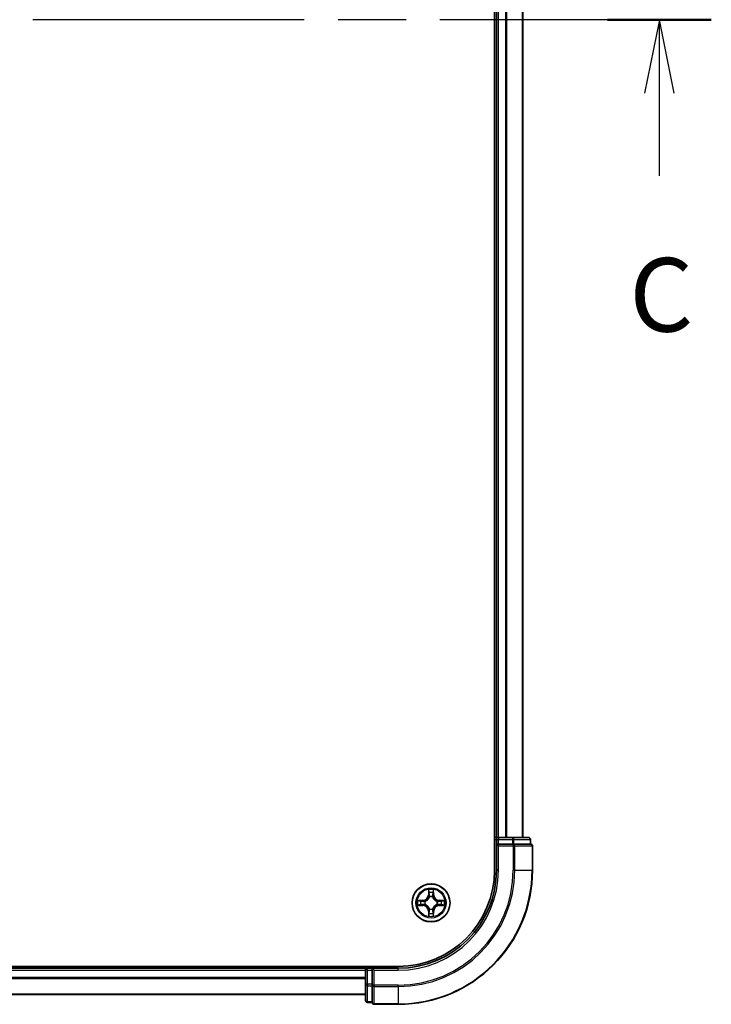
# Model space of a CAD drawing. Units: millimetres. Extents: x 36 to 7004, y 20 to 1284.
# Drawn here: x 1725 to 1830, y 904 to 1055 of the extents above; entities that cross this region are included whole.
import ezdxf

# ---------------------------------------------------------------- set-up
doc = ezdxf.new("R2010")
doc.units = ezdxf.units.MM
doc.header["$LTSCALE"] = 2.5
doc.linetypes.add('CHAIN', pattern=[0.3543, 0.2362, -0.0295, 0.0591, -0.0295])
for name, color, linetype, lineweight in [('Section Line (ISO)', 7, 'CHAIN', 25), ('Visible (ISO)', 7, 'Continuous', 35), ('Visible Narrow (ISO)', 7, 'Continuous', 25)]:
    doc.layers.add(name, color=color, linetype=linetype, lineweight=lineweight)
doc.styles.add('Note Text (TK)', font='MS PGothic.ttf')

# ---------------------------------------------------------------- blocks, each defined once
blk = doc.blocks.new('2dTransSection2')
at = {"layer": 'Section Line (ISO)', "linetype": 'CHAIN', "ltscale": 15.601715}
blk.add_line((193.71, 237.948), (145.961, 237.948), dxfattribs=at)
at = {"layer": 'Section Line (ISO)', "linetype": 'Continuous', "lineweight": 50}
for p, q in [((149.488, 237.948), (145.961, 237.948)), ((193.71, 237.948), (190.182, 237.948))]:
    blk.add_line(p, q, dxfattribs=at)
at = {"layer": 'Section Line (ISO)', "linetype": 'Continuous'}
for p, q in [((147.725, 237.948), (147.225, 235.448)), ((147.725, 235.448), (147.725, 237.948)), ((148.225, 235.448), (147.725, 237.948)), ((191.946, 237.948), (191.446, 235.448)), ((191.946, 235.448), (191.946, 237.948)), ((192.446, 235.448), (191.946, 237.948)), ((147.725, 232.646), (147.725, 235.448)), ((191.946, 232.646), (191.946, 235.448))]:
    blk.add_line(p, q, dxfattribs=at)
at = {"layer": 'Section Line (ISO)', "char_height": 2.5, "attachment_point": 7, "style": 'Note Text (TK)'}
for insert in [(146.706, 226.573), (190.927, 226.573)]:
    blk.add_mtext('C', dxfattribs=dict(at, insert=insert))

msp = doc.modelspace()

# ---------------------------------------------------------------- linework, layer by layer
at = {"layer": 'Visible (ISO)'}
for p, q in [((1797.0739, 1184.7682), (1797.0739, 924.7682)), ((1797.3739, 1179.7682), (1797.3739, 929.7682)), ((1801.3739, 929.7682), (1801.3739, 1179.7682)), ((1797.3739, 929.7682), (1797.0739, 929.7682)), ((1797.6739, 929.7682), (1797.3739, 929.7682)), ((1797.3739, 929.4682), (1797.3739, 928.7682)), ((1797.3739, 928.7682), (1797.6739, 928.4682)), ((1797.3739, 928.7682), (1797.3739, 924.7682)), ((1797.6739, 928.7682), (1797.3739, 928.7682)), ((1799.7961, 929.7682), (1797.6739, 929.7682)), ((1797.6739, 928.7682), (1799.7961, 928.7682)), ((1802.2739, 929.7682), (1799.7961, 929.7682)), ((1799.935, 928.7682), (1799.7961, 928.7682)), ((1800.0249, 928.7682), (1799.935, 928.7682)), ((1800.0249, 928.7682), (1802.5027, 928.7682)), ((1802.5739, 928.7682), (1802.5027, 928.7682)), ((1802.5739, 928.7682), (1802.5739, 929.4682)), ((1802.8739, 924.7682), (1802.8739, 928.4682)), ((1782.3739, 910.0682), (1662.3739, 910.0682)), ((1777.3739, 909.7682), (1667.3739, 909.7682)), ((1777.3739, 910.0682), (1777.3739, 909.7682)), ((1777.3739, 909.7682), (1777.3739, 909.4682)), ((1777.3739, 909.4682), (1777.3739, 907.346)), ((1778.3739, 909.7682), (1777.6739, 909.7682)), ((1778.6739, 909.4682), (1778.3739, 909.7682)), ((1782.3739, 909.7682), (1778.3739, 909.7682)), ((1778.3739, 909.7682), (1778.3739, 909.4682)), ((1778.3739, 907.346), (1778.3739, 909.4682)), ((1777.3739, 907.346), (1777.3739, 904.8682)), ((1778.3739, 907.346), (1778.3739, 907.2071)), ((1778.3739, 907.2071), (1778.3739, 907.1172)), ((1778.3739, 904.6394), (1778.3739, 907.1172)), ((1667.3739, 905.7682), (1777.3739, 905.7682)), ((1777.6739, 904.5682), (1778.3739, 904.5682)), ((1778.3739, 904.6394), (1778.3739, 904.5682)), ((1778.6739, 904.2682), (1782.3739, 904.2682))]:
    msp.add_line(p, q, dxfattribs=at)
msp.add_circle((1787.3739, 919.7682), 2.9, dxfattribs=at)
for centre, radius, start, end in [((1797.6739, 929.4682), 0.3, 90, 180), ((1802.2739, 929.4682), 0.3, 0, 90), ((1802.5739, 928.4682), 0.3, 0, 90), ((1782.3739, 924.7682), 20.5, 270, 0), ((1782.3739, 924.7682), 15, 270, 0), ((1782.3739, 924.7682), 14.7, 270, 0), ((1777.6739, 909.4682), 0.3, 90, 180), ((1777.6739, 904.8682), 0.3, 180, 270), ((1778.6739, 904.5682), 0.3, 180, 270)]:
    msp.add_arc(centre, radius, start, end, dxfattribs=at)
at = {"layer": 'Visible Narrow (ISO)'}
for p, q in [((1797.6739, 929.7682), (1797.6739, 1179.7682)), ((1798.7334, 1179.7682), (1798.7334, 929.7682)), ((1798.9639, 929.7682), (1798.9639, 1179.7682)), ((1801.3044, 1179.7682), (1801.3044, 929.7682)), ((1797.0739, 929.4682), (1797.3739, 929.4682)), ((1797.3739, 929.4682), (1797.6739, 929.4682)), ((1797.6739, 929.7682), (1797.6739, 929.4682)), ((1797.6739, 929.4682), (1799.7961, 929.4682)), ((1797.6739, 928.7682), (1797.6739, 929.4682)), ((1799.7961, 929.7682), (1799.7961, 929.4682)), ((1800.0249, 929.4682), (1799.7961, 929.4682)), ((1799.7961, 929.4682), (1799.7961, 928.7682)), ((1799.935, 928.7682), (1799.935, 928.4682)), ((1800.0249, 929.4682), (1802.5027, 929.4682)), ((1800.0249, 928.7682), (1800.0249, 929.4682)), ((1802.5739, 929.4682), (1802.5027, 929.4682)), ((1802.5027, 929.4682), (1802.5027, 928.7682)), ((1797.6739, 924.7682), (1797.6739, 928.4682)), ((1797.6739, 928.4682), (1799.935, 928.4682)), ((1799.935, 928.4682), (1799.935, 924.7682)), ((1800.1638, 928.4682), (1799.935, 928.4682)), ((1800.1638, 924.7682), (1800.1638, 928.4682)), ((1800.1638, 928.4682), (1802.8027, 928.4682)), ((1802.8027, 928.4682), (1802.8027, 924.7682)), ((1802.8739, 928.4682), (1802.8027, 928.4682)), ((1797.6739, 924.7682), (1797.3739, 924.7682)), ((1800.1638, 924.7682), (1799.935, 924.7682)), ((1800.1638, 924.7682), (1802.8027, 924.7682)), ((1802.8027, 924.7682), (1802.8739, 924.7682)), ((1786.9835, 921.7909), (1786.9699, 921.0114)), ((1787.0197, 921.0105), (1787.0282, 921.5006)), ((1787.7196, 921.5006), (1787.7282, 921.0105)), ((1787.778, 921.0114), (1787.7644, 921.7909)), ((1786.1307, 920.1723), (1785.3512, 920.1586)), ((1785.6415, 920.1139), (1786.1316, 920.1224)), ((1786.1316, 920.1224), (1786.1307, 920.1723)), ((1786.1316, 920.1224), (1786.1329, 920.0498)), ((1786.437, 920.0147), (1786.4576, 920.0093)), ((1787.0197, 921.0105), (1786.9699, 921.0114)), ((1787.0197, 921.0105), (1787.0923, 921.0093)), ((1787.1328, 920.6845), (1787.1274, 920.7051)), ((1787.6205, 920.7051), (1787.615, 920.6845)), ((1787.7282, 921.0105), (1787.6555, 921.0093)), ((1787.7282, 921.0105), (1787.778, 921.0114)), ((1788.2902, 920.0093), (1788.3108, 920.0147)), ((1788.6163, 920.1224), (1788.615, 920.0498)), ((1788.6163, 920.1224), (1788.6171, 920.1723)), ((1788.6163, 920.1224), (1789.1063, 920.1139)), ((1789.3967, 920.1586), (1788.6171, 920.1723)), ((1785.3512, 919.3778), (1786.1307, 919.3641)), ((1786.1316, 919.4139), (1785.6415, 919.4225)), ((1786.1316, 919.4139), (1786.1307, 919.3641)), ((1786.1316, 919.4139), (1786.1329, 919.4866)), ((1786.4576, 919.5271), (1786.437, 919.5217)), ((1787.0197, 918.5259), (1786.9699, 918.525)), ((1786.9699, 918.525), (1786.9835, 917.7455)), ((1787.0197, 918.5259), (1787.0923, 918.5271)), ((1787.0282, 918.0358), (1787.0197, 918.5259)), ((1787.1274, 918.8313), (1787.1328, 918.8519)), ((1787.615, 918.8519), (1787.6205, 918.8313)), ((1787.7282, 918.5259), (1787.6555, 918.5271)), ((1787.7282, 918.5259), (1787.7196, 918.0358)), ((1787.7282, 918.5259), (1787.778, 918.525)), ((1787.7644, 917.7455), (1787.778, 918.525)), ((1788.3108, 919.5217), (1788.2902, 919.5271)), ((1788.6163, 919.4139), (1788.615, 919.4866)), ((1789.1063, 919.4225), (1788.6163, 919.4139)), ((1788.6163, 919.4139), (1788.6171, 919.3641)), ((1788.6171, 919.3641), (1789.3967, 919.3778)), ((1667.3739, 909.4682), (1777.3739, 909.4682)), ((1777.6739, 909.4682), (1777.3739, 909.4682)), ((1777.6739, 909.7682), (1777.6739, 910.0682)), ((1777.6739, 909.4682), (1777.6739, 909.7682)), ((1777.6739, 907.346), (1777.6739, 909.4682)), ((1777.6739, 909.4682), (1778.3739, 909.4682)), ((1778.6739, 909.4682), (1782.3739, 909.4682)), ((1778.6739, 907.2071), (1778.6739, 909.4682)), ((1782.3739, 909.4682), (1782.3739, 909.7682)), ((1777.3739, 908.3619), (1667.3739, 908.3619)), ((1667.3739, 908.2082), (1777.3739, 908.2082)), ((1777.6739, 907.346), (1777.3739, 907.346)), ((1777.6739, 907.346), (1777.6739, 907.1172)), ((1778.3739, 907.346), (1777.6739, 907.346)), ((1777.6739, 904.6394), (1777.6739, 907.1172)), ((1777.6739, 907.1172), (1778.3739, 907.1172)), ((1778.6739, 907.2071), (1778.3739, 907.2071)), ((1782.3739, 907.2071), (1778.6739, 907.2071)), ((1778.6739, 907.2071), (1778.6739, 906.9783)), ((1778.6739, 906.9783), (1782.3739, 906.9783)), ((1778.6739, 904.3394), (1778.6739, 906.9783)), ((1782.3739, 906.9783), (1782.3739, 907.2071)), ((1782.3739, 906.9783), (1782.3739, 904.3394)), ((1777.3739, 905.8146), (1667.3739, 905.8146)), ((1777.6739, 904.6394), (1777.6739, 904.5682)), ((1778.3739, 904.6394), (1777.6739, 904.6394)), ((1782.3739, 904.3394), (1778.6739, 904.3394)), ((1778.6739, 904.3394), (1778.6739, 904.2682)), ((1782.3739, 904.3394), (1782.3739, 904.2682))]:
    msp.add_line(p, q, dxfattribs=at)
for radius in [2.8677, 2.3092, 2.1415]:
    msp.add_circle((1787.3739, 919.7682), radius, dxfattribs=at)
for centre, radius, start, end in [((1782.3739, 924.7682), 17.5611, 270, 0), ((1782.3739, 924.7682), 20.4288, 270, 0), ((1782.3739, 924.7682), 17.7899, 270, 0), ((1782.3739, 924.7682), 15.3, 270, 0), ((1787.3739, 919.7682), 2.0601, 79.074582, 100.925418), ((1787.3739, 919.7682), 1.6122, 79.692479, 100.307521), ((1787.3739, 919.7682), 2.0601, 169.074582, 190.925418), ((1787.3739, 919.7682), 1.6122, 169.692479, 190.307521), ((1786.1158, 921.0263), 0.8542, 271, 359), ((1786.1158, 921.0263), 0.904, 271, 359), ((1787.3739, 919.7682), 0.9688, 165.258044, 194.741956), ((1787.3739, 919.7682), 0.9475, 165.258044, 194.741956), ((1787.3739, 919.7682), 0.9688, 75.258044, 104.741956), ((1787.3739, 919.7682), 0.9475, 75.258044, 104.741956), ((1788.632, 921.0263), 0.904, 181, 269), ((1788.632, 921.0263), 0.8542, 181, 269), ((1787.3739, 919.7682), 0.9475, 345.258044, 14.741956), ((1787.3739, 919.7682), 0.9688, 345.258044, 14.741956), ((1787.3739, 919.7682), 1.6122, 349.692479, 10.307521), ((1787.3739, 919.7682), 2.0601, 349.074582, 10.925418), ((1786.1158, 918.5101), 0.8542, 1, 89), ((1786.1158, 918.5101), 0.904, 1, 89), ((1787.3739, 919.7682), 1.6122, 259.692479, 280.307521), ((1787.3739, 919.7682), 0.9688, 255.258044, 284.741956), ((1787.3739, 919.7682), 0.9475, 255.258044, 284.741956), ((1788.632, 918.5101), 0.904, 91, 179), ((1788.632, 918.5101), 0.8542, 91, 179), ((1787.3739, 919.7682), 2.0601, 259.074582, 280.925418)]:
    msp.add_arc(centre, radius, start, end, dxfattribs=at)
for centre, major_axis, ratio, start_param, end_param in [((1799.7961, 929.4682), (0, 0.3), 0.76250914, 4.71238898, 6.28318531), ((1799.935, 928.4682), (0, 0.3), 0.76250914, 4.71238898, 6.28318531), ((1802.2739, 929.4682), (0, 0.3), 0.76250914, 4.71238898, 6.28318531), ((1802.5739, 928.4682), (0, 0.3), 0.76250914, 4.71238898, 6.28318531), ((1787.078, 921.4997), (-0.05, -0.002), 0.54850665, 4.7835784, 6.17876057), ((1787.0935, 921.3103), (-0.0494, -0.008), 0.89574018, 4.73044269, 6.08586581), ((1787.6544, 921.3103), (0.0494, -0.008), 0.89574018, 0.19731949, 1.55274262), ((1787.6698, 921.4997), (0.05, -0.002), 0.54850665, 0.10442473, 1.4996069), ((1785.6424, 920.0641), (0.002, 0.05), 0.54850665, 0.10442473, 1.4996069), ((1785.8318, 920.0487), (0.008, 0.0494), 0.89574018, 0.19731949, 1.55274262), ((1786.1337, 920), (0.008, 0.0494), 0.89572054, 0.1973017, 1.54834765), ((1786.4803, 920.0033), (-0.0091, 0.0492), 0.87684641, 0.18229136, 1.17990219), ((1786.4803, 920.0033), (-0.0149, 0.0477), 0.41070123, 0.09573579, 1.31868747), ((1787.1388, 920.6618), (-0.0492, 0.0091), 0.87684642, 5.10328313, 6.10089396), ((1787.1388, 920.6618), (-0.0477, 0.0149), 0.41070123, 4.96449783, 6.18744952), ((1787.1421, 921.0084), (-0.0494, -0.008), 0.89572054, 4.73483766, 6.08588361), ((1787.6057, 921.0084), (0.0494, -0.008), 0.89572054, 0.1973017, 1.54834765), ((1787.6091, 920.6618), (0.0477, 0.0149), 0.41070123, 0.09573579, 1.31868747), ((1787.6091, 920.6618), (0.0492, 0.0091), 0.87684641, 0.18229136, 1.17990219), ((1788.2675, 920.0033), (0.0091, 0.0492), 0.87684642, 5.10328313, 6.10089396), ((1788.2675, 920.0033), (0.0149, 0.0477), 0.41070123, 4.96449783, 6.18744952), ((1788.6141, 920), (-0.008, 0.0494), 0.89572054, 4.73483766, 6.08588361), ((1788.916, 920.0487), (-0.008, 0.0494), 0.89574018, 4.73044269, 6.08586581), ((1789.1054, 920.0641), (-0.002, 0.05), 0.54850665, 4.7835784, 6.17876057), ((1785.6424, 919.4723), (0.002, -0.05), 0.54850665, 4.7835784, 6.17876057), ((1785.8318, 919.4877), (0.008, -0.0494), 0.89574018, 4.73044269, 6.08586581), ((1786.1337, 919.5364), (0.008, -0.0494), 0.89572054, 4.73483766, 6.08588361), ((1786.4803, 919.5331), (-0.0091, -0.0492), 0.87684642, 5.10328313, 6.10089396), ((1786.4803, 919.5331), (-0.0149, -0.0477), 0.41070123, 4.96449783, 6.18744952), ((1787.0935, 918.2261), (-0.0494, 0.008), 0.89574018, 0.19731949, 1.55274262), ((1787.1388, 918.8746), (-0.0492, -0.0091), 0.87684641, 0.18229136, 1.17990219), ((1787.1388, 918.8746), (-0.0477, -0.0149), 0.41070123, 0.09573579, 1.31868747), ((1787.1421, 918.528), (-0.0494, 0.008), 0.89572054, 0.1973017, 1.54834765), ((1787.6057, 918.528), (0.0494, 0.008), 0.89572054, 4.73483766, 6.08588361), ((1787.6091, 918.8746), (0.0477, -0.0149), 0.41070123, 4.96449783, 6.18744952), ((1787.6091, 918.8746), (0.0492, -0.0091), 0.87684642, 5.10328313, 6.10089396), ((1787.6544, 918.2261), (0.0494, 0.008), 0.89574018, 4.73044269, 6.08586581), ((1788.2675, 919.5331), (0.0149, -0.0477), 0.41070123, 0.09573579, 1.31868747), ((1788.2675, 919.5331), (0.0091, -0.0492), 0.87684641, 0.18229136, 1.17990219), ((1788.6141, 919.5364), (-0.008, -0.0494), 0.89572054, 0.1973017, 1.54834765), ((1788.916, 919.4877), (-0.008, -0.0494), 0.89574018, 0.19731949, 1.55274262), ((1789.1054, 919.4723), (-0.002, -0.05), 0.54850665, 0.10442473, 1.4996069), ((1787.078, 918.0367), (-0.05, 0.002), 0.54850665, 0.10442473, 1.4996069), ((1787.6698, 918.0367), (0.05, 0.002), 0.54850665, 4.7835784, 6.17876057), ((1777.6739, 907.346), (-0.3, 0), 0.76250914, 0, 1.57079633), ((1778.6739, 907.2071), (-0.3, 0), 0.76250914, 0, 1.57079633), ((1777.6739, 904.8682), (-0.3, 0), 0.76250914, 0, 1.57079633), ((1778.6739, 904.5682), (-0.3, 0), 0.76250914, 0, 1.57079633)]:
    msp.add_ellipse(centre, major_axis=major_axis, ratio=ratio, start_param=start_param, end_param=end_param, dxfattribs=at)
for points, knots in [([(1787.0734, 921.5269), (1787.073, 921.542), (1787.0709, 921.5575), (1787.0624, 921.5984), (1787.0542, 921.624), (1787.0361, 921.6727), (1787.0265, 921.6957), (1787.0057, 921.7429), (1786.9945, 921.767), (1786.9835, 921.7909)], [0, 0, 0, 0, 0.0059340385, 0.0059340385, 0.0154285, 0.0154285, 0.0237449879, 0.0237449879, 0.0323943032, 0.0323943032, 0.0323943032, 0.0323943032]), ([(1786.9835, 921.7909), (1786.989, 921.7646), (1786.9946, 921.7381), (1787.005, 921.6862), (1787.0098, 921.6608), (1787.0188, 921.6073), (1787.0228, 921.5791), (1787.027, 921.5341), (1787.028, 921.5171), (1787.0282, 921.5006)], [-0.0323943032, -0.0323943032, -0.0323943032, -0.0323943032, -0.0237449879, -0.0237449879, -0.0154285, -0.0154285, -0.0059340385, -0.0059340385, 0, 0, 0, 0]), ([(1787.0282, 921.5006), (1787.0298, 921.4602), (1787.032, 921.4234), (1787.0372, 921.3595), (1787.0403, 921.3324), (1787.0437, 921.3112)], [0, 0, 0, 0, 0.014491423, 0.014491423, 0.0289828459, 0.0289828459, 0.0289828459, 0.0289828459]), ([(1787.0437, 921.3112), (1787.0518, 921.2608), (1787.0599, 921.2105), (1787.0761, 921.1099), (1787.0842, 921.0596), (1787.0923, 921.0093)], [0, 0, 0, 0, 0.0343899271, 0.0343899271, 0.0687798542, 0.0687798542, 0.0687798542, 0.0687798542]), ([(1787.0855, 921.3544), (1787.0824, 921.3736), (1787.0798, 921.3983), (1787.0758, 921.4566), (1787.0743, 921.4901), (1787.0734, 921.5269)], [-0.0289828459, -0.0289828459, -0.0289828459, -0.0289828459, -0.014491423, -0.014491423, 0, 0, 0, 0]), ([(1787.1339, 921.0524), (1787.1258, 921.1027), (1787.1178, 921.1531), (1787.1016, 921.2537), (1787.0935, 921.304), (1787.0855, 921.3544)], [-0.0687798542, -0.0687798542, -0.0687798542, -0.0687798542, -0.0343899271, -0.0343899271, 0, 0, 0, 0]), ([(1787.6624, 921.3544), (1787.6543, 921.304), (1787.6462, 921.2537), (1787.6301, 921.1531), (1787.622, 921.1027), (1787.614, 921.0524)], [-0.0687798542, -0.0687798542, -0.0687798542, -0.0687798542, -0.0343899271, -0.0343899271, 0, 0, 0, 0]), ([(1787.6555, 921.0093), (1787.6637, 921.0596), (1787.6718, 921.1099), (1787.688, 921.2105), (1787.6961, 921.2608), (1787.7042, 921.3112)], [0, 0, 0, 0, 0.0343899271, 0.0343899271, 0.0687798542, 0.0687798542, 0.0687798542, 0.0687798542]), ([(1787.6745, 921.5269), (1787.6736, 921.4904), (1787.6721, 921.457), (1787.6681, 921.3986), (1787.6655, 921.3738), (1787.6624, 921.3544)], [-0.0289828459, -0.0289828459, -0.0289828459, -0.0289828459, -0.0145850634, -0.0145850634, 0, 0, 0, 0]), ([(1787.7644, 921.7909), (1787.7509, 921.7618), (1787.7373, 921.7324), (1787.7087, 921.6658), (1787.6944, 921.6291), (1787.679, 921.5705), (1787.675, 921.5482), (1787.6745, 921.5269)], [-0.0003383294, -0.0003383294, -0.0003383294, -0.0003383294, 0.0102009359, 0.0102009359, 0.0236501899, 0.0236501899, 0.0320559737, 0.0320559737, 0.0320559737, 0.0320559737]), ([(1787.7042, 921.3112), (1787.7076, 921.3325), (1787.7107, 921.3598), (1787.7159, 921.4239), (1787.718, 921.4605), (1787.7196, 921.5006)], [0, 0, 0, 0, 0.0145850634, 0.0145850634, 0.0289828459, 0.0289828459, 0.0289828459, 0.0289828459]), ([(1787.7196, 921.5006), (1787.7199, 921.524), (1787.7218, 921.5484), (1787.7295, 921.6128), (1787.7366, 921.6532), (1787.7508, 921.7265), (1787.7576, 921.7589), (1787.7644, 921.7909)], [-0.0320559737, -0.0320559737, -0.0320559737, -0.0320559737, -0.0236501899, -0.0236501899, -0.0102009359, -0.0102009359, 0.0003383294, 0.0003383294, 0.0003383294, 0.0003383294]), ([(1785.6415, 920.1139), (1785.6181, 920.1142), (1785.5937, 920.1161), (1785.5293, 920.1237), (1785.4889, 920.1308), (1785.4157, 920.1451), (1785.3833, 920.1519), (1785.3512, 920.1586)], [-0.0320559737, -0.0320559737, -0.0320559737, -0.0320559737, -0.0236501899, -0.0236501899, -0.0102009359, -0.0102009359, 0.0003383294, 0.0003383294, 0.0003383294, 0.0003383294]), ([(1785.3512, 920.1586), (1785.3803, 920.1452), (1785.4098, 920.1315), (1785.4763, 920.103), (1785.5131, 920.0886), (1785.5717, 920.0732), (1785.5939, 920.0693), (1785.6152, 920.0687)], [-0.0003383294, -0.0003383294, -0.0003383294, -0.0003383294, 0.0102009359, 0.0102009359, 0.0236501899, 0.0236501899, 0.0320559737, 0.0320559737, 0.0320559737, 0.0320559737]), ([(1785.6152, 920.0687), (1785.6518, 920.0678), (1785.6851, 920.0664), (1785.7435, 920.0623), (1785.7684, 920.0597), (1785.7878, 920.0567)], [-0.0289828459, -0.0289828459, -0.0289828459, -0.0289828459, -0.0145850634, -0.0145850634, 0, 0, 0, 0]), ([(1785.831, 920.0985), (1785.8096, 920.1019), (1785.7823, 920.105), (1785.7183, 920.1102), (1785.6816, 920.1123), (1785.6415, 920.1139)], [0, 0, 0, 0, 0.0145850634, 0.0145850634, 0.0289828459, 0.0289828459, 0.0289828459, 0.0289828459]), ([(1785.7878, 920.0567), (1785.8381, 920.0486), (1785.8884, 920.0405), (1785.9891, 920.0244), (1786.0394, 920.0163), (1786.0897, 920.0082)], [-0.0687798542, -0.0687798542, -0.0687798542, -0.0687798542, -0.0343899271, -0.0343899271, 0, 0, 0, 0]), ([(1786.1329, 920.0498), (1786.0826, 920.0579), (1786.0322, 920.066), (1785.9316, 920.0822), (1785.8813, 920.0903), (1785.831, 920.0985)], [0, 0, 0, 0, 0.0343899271, 0.0343899271, 0.0687798542, 0.0687798542, 0.0687798542, 0.0687798542]), ([(1786.0897, 920.0082), (1786.1616, 919.9967), (1786.2347, 919.9929), (1786.3514, 920.0005), (1786.3937, 920.0059), (1786.437, 920.0147)], [-0.0982412545, -0.0982412545, -0.0982412545, -0.0982412545, -0.0491206273, -0.0491206273, -0.0217758941, -0.0217758941, -0.0217758941, -0.0217758941]), ([(1786.4636, 920.0502), (1786.4224, 920.043), (1786.3821, 920.0387), (1786.2709, 920.0336), (1786.2013, 920.0382), (1786.1329, 920.0498)], [0.0217758941, 0.0217758941, 0.0217758941, 0.0217758941, 0.0491206273, 0.0491206273, 0.0982412545, 0.0982412545, 0.0982412545, 0.0982412545]), ([(1786.4576, 920.0093), (1786.4735, 920.0145), (1786.4894, 920.02), (1786.5854, 920.0566), (1786.6645, 920.0983), (1786.7872, 920.1861), (1786.8328, 920.2248), (1786.8751, 920.267), (1786.9173, 920.3093), (1786.956, 920.355), (1787.0439, 920.4776), (1787.0856, 920.5567), (1787.1221, 920.6527), (1787.1277, 920.6686), (1787.1328, 920.6845)], [-0.174866013, -0.174866013, -0.174866013, -0.174866013, -0.16940495, -0.16940495, -0.141674077, -0.141674077, -0.124342281, -0.124342281, -0.124342281, -0.107010485, -0.107010485, -0.079279611, -0.079279611, -0.073818549, -0.073818549, -0.073818549, -0.073818549]), ([(1787.0919, 920.6785), (1787.0872, 920.6634), (1787.0821, 920.6483), (1787.0489, 920.5571), (1787.011, 920.4821), (1786.9308, 920.3671), (1786.8955, 920.3247), (1786.8565, 920.2857), (1786.8175, 920.2467), (1786.775, 920.2113), (1786.66, 920.1311), (1786.5851, 920.0932), (1786.4938, 920.06), (1786.4787, 920.0549), (1786.4636, 920.0502)], [0.073818549, 0.073818549, 0.073818549, 0.073818549, 0.079279611, 0.079279611, 0.107010485, 0.107010485, 0.124342281, 0.124342281, 0.124342281, 0.141674077, 0.141674077, 0.16940495, 0.16940495, 0.174866013, 0.174866013, 0.174866013, 0.174866013]), ([(1787.0923, 921.0093), (1787.104, 920.9409), (1787.1085, 920.8712), (1787.1034, 920.76), (1787.0991, 920.7197), (1787.0919, 920.6785)], [0, 0, 0, 0, 0.0491206273, 0.0491206273, 0.0764653604, 0.0764653604, 0.0764653604, 0.0764653604]), ([(1787.1274, 920.7051), (1787.1362, 920.7484), (1787.1416, 920.7907), (1787.1492, 920.9074), (1787.1454, 920.9805), (1787.1339, 921.0524)], [-0.0764653604, -0.0764653604, -0.0764653604, -0.0764653604, -0.0491206273, -0.0491206273, 0, 0, 0, 0]), ([(1787.614, 921.0524), (1787.6025, 920.9805), (1787.5986, 920.9074), (1787.6062, 920.7907), (1787.6117, 920.7484), (1787.6205, 920.7051)], [-0.0982412545, -0.0982412545, -0.0982412545, -0.0982412545, -0.0491206273, -0.0491206273, -0.0217758941, -0.0217758941, -0.0217758941, -0.0217758941]), ([(1787.615, 920.6845), (1787.6202, 920.6686), (1787.6258, 920.6527), (1787.6623, 920.5567), (1787.704, 920.4776), (1787.7919, 920.355), (1787.8305, 920.3093), (1787.8728, 920.267), (1787.915, 920.2248), (1787.9607, 920.1861), (1788.0834, 920.0983), (1788.1625, 920.0566), (1788.2585, 920.02), (1788.2743, 920.0145), (1788.2902, 920.0093)], [-0.174866013, -0.174866013, -0.174866013, -0.174866013, -0.16940495, -0.16940495, -0.141674077, -0.141674077, -0.124342281, -0.124342281, -0.124342281, -0.107010485, -0.107010485, -0.079279611, -0.079279611, -0.073818549, -0.073818549, -0.073818549, -0.073818549]), ([(1787.656, 920.6785), (1787.6487, 920.7197), (1787.6444, 920.76), (1787.6393, 920.8712), (1787.6439, 920.9409), (1787.6555, 921.0093)], [0.0217758941, 0.0217758941, 0.0217758941, 0.0217758941, 0.0491206273, 0.0491206273, 0.0982412545, 0.0982412545, 0.0982412545, 0.0982412545]), ([(1788.2842, 920.0502), (1788.2691, 920.0549), (1788.2541, 920.06), (1788.1628, 920.0932), (1788.0879, 920.1311), (1787.9729, 920.2113), (1787.9304, 920.2467), (1787.8914, 920.2857), (1787.8524, 920.3247), (1787.817, 920.3671), (1787.7368, 920.4821), (1787.699, 920.5571), (1787.6657, 920.6483), (1787.6607, 920.6634), (1787.656, 920.6785)], [0.073818549, 0.073818549, 0.073818549, 0.073818549, 0.079279611, 0.079279611, 0.107010485, 0.107010485, 0.124342281, 0.124342281, 0.124342281, 0.141674077, 0.141674077, 0.16940495, 0.16940495, 0.174866013, 0.174866013, 0.174866013, 0.174866013]), ([(1788.615, 920.0498), (1788.5466, 920.0382), (1788.4769, 920.0336), (1788.3658, 920.0387), (1788.3255, 920.043), (1788.2842, 920.0502)], [0, 0, 0, 0, 0.0491206273, 0.0491206273, 0.0764653604, 0.0764653604, 0.0764653604, 0.0764653604]), ([(1788.3108, 920.0147), (1788.3542, 920.0059), (1788.3965, 920.0005), (1788.5131, 919.9929), (1788.5863, 919.9967), (1788.6581, 920.0082)], [-0.0764653604, -0.0764653604, -0.0764653604, -0.0764653604, -0.0491206273, -0.0491206273, 0, 0, 0, 0]), ([(1788.9169, 920.0985), (1788.8666, 920.0903), (1788.8163, 920.0822), (1788.7156, 920.066), (1788.6653, 920.0579), (1788.615, 920.0498)], [0, 0, 0, 0, 0.0343899271, 0.0343899271, 0.0687798542, 0.0687798542, 0.0687798542, 0.0687798542]), ([(1788.6581, 920.0082), (1788.7085, 920.0163), (1788.7588, 920.0244), (1788.8594, 920.0405), (1788.9098, 920.0486), (1788.9601, 920.0567)], [-0.0687798542, -0.0687798542, -0.0687798542, -0.0687798542, -0.0343899271, -0.0343899271, 0, 0, 0, 0]), ([(1789.1063, 920.1139), (1789.066, 920.1123), (1789.0291, 920.1101), (1788.9652, 920.1049), (1788.9381, 920.1019), (1788.9169, 920.0985)], [0, 0, 0, 0, 0.014491423, 0.014491423, 0.0289828459, 0.0289828459, 0.0289828459, 0.0289828459]), ([(1788.9601, 920.0567), (1788.9794, 920.0597), (1789.004, 920.0623), (1789.0623, 920.0663), (1789.0959, 920.0678), (1789.1326, 920.0687)], [-0.0289828459, -0.0289828459, -0.0289828459, -0.0289828459, -0.014491423, -0.014491423, 0, 0, 0, 0]), ([(1789.3967, 920.1586), (1789.3703, 920.1531), (1789.3438, 920.1475), (1789.2919, 920.1372), (1789.2665, 920.1323), (1789.213, 920.1234), (1789.1848, 920.1193), (1789.1398, 920.1151), (1789.1228, 920.1141), (1789.1063, 920.1139)], [-0.0323943032, -0.0323943032, -0.0323943032, -0.0323943032, -0.0237449879, -0.0237449879, -0.0154285, -0.0154285, -0.0059340385, -0.0059340385, 0, 0, 0, 0]), ([(1789.1326, 920.0687), (1789.1477, 920.0691), (1789.1632, 920.0712), (1789.2041, 920.0797), (1789.2298, 920.0879), (1789.2784, 920.106), (1789.3015, 920.1157), (1789.3486, 920.1364), (1789.3727, 920.1476), (1789.3967, 920.1586)], [0, 0, 0, 0, 0.0059340385, 0.0059340385, 0.0154285, 0.0154285, 0.0237449879, 0.0237449879, 0.0323943032, 0.0323943032, 0.0323943032, 0.0323943032]), ([(1785.6152, 919.4677), (1785.6002, 919.4673), (1785.5847, 919.4652), (1785.5437, 919.4567), (1785.5181, 919.4485), (1785.4694, 919.4304), (1785.4464, 919.4207), (1785.3992, 919.4), (1785.3751, 919.3888), (1785.3512, 919.3778)], [0, 0, 0, 0, 0.0059340385, 0.0059340385, 0.0154285, 0.0154285, 0.0237449879, 0.0237449879, 0.0323943032, 0.0323943032, 0.0323943032, 0.0323943032]), ([(1785.3512, 919.3778), (1785.3775, 919.3833), (1785.4041, 919.3889), (1785.456, 919.3992), (1785.4813, 919.404), (1785.5349, 919.413), (1785.563, 919.4171), (1785.608, 919.4213), (1785.625, 919.4223), (1785.6415, 919.4225)], [-0.0323943032, -0.0323943032, -0.0323943032, -0.0323943032, -0.0237449879, -0.0237449879, -0.0154285, -0.0154285, -0.0059340385, -0.0059340385, 0, 0, 0, 0]), ([(1785.7878, 919.4797), (1785.7685, 919.4767), (1785.7438, 919.4741), (1785.6856, 919.4701), (1785.652, 919.4686), (1785.6152, 919.4677)], [-0.0289828459, -0.0289828459, -0.0289828459, -0.0289828459, -0.014491423, -0.014491423, 0, 0, 0, 0]), ([(1785.6415, 919.4225), (1785.6819, 919.4241), (1785.7187, 919.4263), (1785.7827, 919.4315), (1785.8098, 919.4345), (1785.831, 919.4379)], [0, 0, 0, 0, 0.014491423, 0.014491423, 0.0289828459, 0.0289828459, 0.0289828459, 0.0289828459]), ([(1786.0897, 919.5282), (1786.0394, 919.5201), (1785.9891, 919.512), (1785.8884, 919.4959), (1785.8381, 919.4878), (1785.7878, 919.4797)], [-0.0687798542, -0.0687798542, -0.0687798542, -0.0687798542, -0.0343899271, -0.0343899271, 0, 0, 0, 0]), ([(1785.831, 919.4379), (1785.8813, 919.446), (1785.9316, 919.4542), (1786.0322, 919.4704), (1786.0826, 919.4785), (1786.1329, 919.4866)], [0, 0, 0, 0, 0.0343899271, 0.0343899271, 0.0687798542, 0.0687798542, 0.0687798542, 0.0687798542]), ([(1786.437, 919.5217), (1786.3937, 919.5305), (1786.3514, 919.5359), (1786.2347, 919.5435), (1786.1616, 919.5397), (1786.0897, 919.5282)], [-0.0764653604, -0.0764653604, -0.0764653604, -0.0764653604, -0.0491206273, -0.0491206273, 0, 0, 0, 0]), ([(1786.1329, 919.4866), (1786.2013, 919.4982), (1786.2709, 919.5028), (1786.3821, 919.4977), (1786.4224, 919.4934), (1786.4636, 919.4861)], [0, 0, 0, 0, 0.0491206273, 0.0491206273, 0.0764653604, 0.0764653604, 0.0764653604, 0.0764653604]), ([(1787.1328, 918.8519), (1787.1277, 918.8678), (1787.1221, 918.8836), (1787.0856, 918.9797), (1787.0439, 919.0588), (1786.956, 919.1814), (1786.9173, 919.2271), (1786.8751, 919.2694), (1786.8328, 919.3116), (1786.7872, 919.3503), (1786.6645, 919.4381), (1786.5854, 919.4798), (1786.4894, 919.5163), (1786.4735, 919.5219), (1786.4576, 919.5271)], [-0.174866013, -0.174866013, -0.174866013, -0.174866013, -0.16940495, -0.16940495, -0.141674077, -0.141674077, -0.124342281, -0.124342281, -0.124342281, -0.107010485, -0.107010485, -0.079279611, -0.079279611, -0.073818549, -0.073818549, -0.073818549, -0.073818549]), ([(1786.4636, 919.4861), (1786.4787, 919.4815), (1786.4938, 919.4764), (1786.5851, 919.4432), (1786.66, 919.4053), (1786.775, 919.3251), (1786.8175, 919.2897), (1786.8565, 919.2507), (1786.8955, 919.2117), (1786.9308, 919.1693), (1787.011, 919.0543), (1787.0489, 918.9793), (1787.0821, 918.8881), (1787.0872, 918.873), (1787.0919, 918.8579)], [0.073818549, 0.073818549, 0.073818549, 0.073818549, 0.079279611, 0.079279611, 0.107010485, 0.107010485, 0.124342281, 0.124342281, 0.124342281, 0.141674077, 0.141674077, 0.16940495, 0.16940495, 0.174866013, 0.174866013, 0.174866013, 0.174866013]), ([(1787.0437, 918.2252), (1787.0402, 918.2039), (1787.0372, 918.1766), (1787.032, 918.1125), (1787.0298, 918.0759), (1787.0282, 918.0358)], [0, 0, 0, 0, 0.0145850634, 0.0145850634, 0.0289828459, 0.0289828459, 0.0289828459, 0.0289828459]), ([(1787.0923, 918.5271), (1787.0842, 918.4768), (1787.0761, 918.4265), (1787.0599, 918.3259), (1787.0518, 918.2756), (1787.0437, 918.2252)], [0, 0, 0, 0, 0.0343899271, 0.0343899271, 0.0687798542, 0.0687798542, 0.0687798542, 0.0687798542]), ([(1787.0734, 918.0095), (1787.0743, 918.046), (1787.0758, 918.0794), (1787.0798, 918.1378), (1787.0824, 918.1626), (1787.0855, 918.182)], [-0.0289828459, -0.0289828459, -0.0289828459, -0.0289828459, -0.0145850634, -0.0145850634, 0, 0, 0, 0]), ([(1787.0855, 918.182), (1787.0935, 918.2324), (1787.1016, 918.2827), (1787.1178, 918.3833), (1787.1258, 918.4337), (1787.1339, 918.484)], [-0.0687798542, -0.0687798542, -0.0687798542, -0.0687798542, -0.0343899271, -0.0343899271, 0, 0, 0, 0]), ([(1787.0919, 918.8579), (1787.0991, 918.8167), (1787.1034, 918.7764), (1787.1085, 918.6652), (1787.104, 918.5955), (1787.0923, 918.5271)], [0.0217758941, 0.0217758941, 0.0217758941, 0.0217758941, 0.0491206273, 0.0491206273, 0.0982412545, 0.0982412545, 0.0982412545, 0.0982412545]), ([(1787.1339, 918.484), (1787.1454, 918.5559), (1787.1492, 918.629), (1787.1416, 918.7457), (1787.1362, 918.788), (1787.1274, 918.8313)], [-0.0982412545, -0.0982412545, -0.0982412545, -0.0982412545, -0.0491206273, -0.0491206273, -0.0217758941, -0.0217758941, -0.0217758941, -0.0217758941]), ([(1787.6205, 918.8313), (1787.6117, 918.788), (1787.6062, 918.7457), (1787.5986, 918.629), (1787.6025, 918.5559), (1787.614, 918.484)], [-0.0764653604, -0.0764653604, -0.0764653604, -0.0764653604, -0.0491206273, -0.0491206273, 0, 0, 0, 0]), ([(1787.614, 918.484), (1787.622, 918.4337), (1787.6301, 918.3833), (1787.6462, 918.2827), (1787.6543, 918.2324), (1787.6624, 918.182)], [-0.0687798542, -0.0687798542, -0.0687798542, -0.0687798542, -0.0343899271, -0.0343899271, 0, 0, 0, 0]), ([(1788.2902, 919.5271), (1788.2743, 919.5219), (1788.2585, 919.5163), (1788.1625, 919.4798), (1788.0834, 919.4381), (1787.9607, 919.3503), (1787.915, 919.3116), (1787.8728, 919.2694), (1787.8305, 919.2271), (1787.7919, 919.1814), (1787.704, 919.0588), (1787.6623, 918.9797), (1787.6258, 918.8836), (1787.6202, 918.8678), (1787.615, 918.8519)], [-0.174866013, -0.174866013, -0.174866013, -0.174866013, -0.16940495, -0.16940495, -0.141674077, -0.141674077, -0.124342281, -0.124342281, -0.124342281, -0.107010485, -0.107010485, -0.079279611, -0.079279611, -0.073818549, -0.073818549, -0.073818549, -0.073818549]), ([(1787.6555, 918.5271), (1787.6439, 918.5955), (1787.6393, 918.6652), (1787.6444, 918.7764), (1787.6487, 918.8167), (1787.656, 918.8579)], [0, 0, 0, 0, 0.0491206273, 0.0491206273, 0.0764653604, 0.0764653604, 0.0764653604, 0.0764653604]), ([(1787.7042, 918.2252), (1787.6961, 918.2756), (1787.688, 918.3259), (1787.6718, 918.4265), (1787.6637, 918.4768), (1787.6555, 918.5271)], [0, 0, 0, 0, 0.0343899271, 0.0343899271, 0.0687798542, 0.0687798542, 0.0687798542, 0.0687798542]), ([(1787.656, 918.8579), (1787.6607, 918.873), (1787.6657, 918.8881), (1787.699, 918.9793), (1787.7368, 919.0543), (1787.817, 919.1693), (1787.8524, 919.2117), (1787.8914, 919.2507), (1787.9304, 919.2897), (1787.9729, 919.3251), (1788.0879, 919.4053), (1788.1628, 919.4432), (1788.2541, 919.4764), (1788.2691, 919.4815), (1788.2842, 919.4861)], [0.073818549, 0.073818549, 0.073818549, 0.073818549, 0.079279611, 0.079279611, 0.107010485, 0.107010485, 0.124342281, 0.124342281, 0.124342281, 0.141674077, 0.141674077, 0.16940495, 0.16940495, 0.174866013, 0.174866013, 0.174866013, 0.174866013]), ([(1787.6624, 918.182), (1787.6655, 918.1628), (1787.668, 918.1381), (1787.6721, 918.0798), (1787.6736, 918.0463), (1787.6745, 918.0095)], [-0.0289828459, -0.0289828459, -0.0289828459, -0.0289828459, -0.014491423, -0.014491423, 0, 0, 0, 0]), ([(1787.7196, 918.0358), (1787.718, 918.0762), (1787.7159, 918.113), (1787.7107, 918.1769), (1787.7076, 918.204), (1787.7042, 918.2252)], [0, 0, 0, 0, 0.014491423, 0.014491423, 0.0289828459, 0.0289828459, 0.0289828459, 0.0289828459]), ([(1788.2842, 919.4861), (1788.3255, 919.4934), (1788.3658, 919.4977), (1788.4769, 919.5028), (1788.5466, 919.4982), (1788.615, 919.4866)], [0.0217758941, 0.0217758941, 0.0217758941, 0.0217758941, 0.0491206273, 0.0491206273, 0.0982412545, 0.0982412545, 0.0982412545, 0.0982412545]), ([(1788.6581, 919.5282), (1788.5863, 919.5397), (1788.5131, 919.5435), (1788.3965, 919.5359), (1788.3542, 919.5305), (1788.3108, 919.5217)], [-0.0982412545, -0.0982412545, -0.0982412545, -0.0982412545, -0.0491206273, -0.0491206273, -0.0217758941, -0.0217758941, -0.0217758941, -0.0217758941]), ([(1788.615, 919.4866), (1788.6653, 919.4785), (1788.7156, 919.4704), (1788.8163, 919.4542), (1788.8666, 919.446), (1788.9169, 919.4379)], [0, 0, 0, 0, 0.0343899271, 0.0343899271, 0.0687798542, 0.0687798542, 0.0687798542, 0.0687798542]), ([(1788.9601, 919.4797), (1788.9098, 919.4878), (1788.8594, 919.4959), (1788.7588, 919.512), (1788.7085, 919.5201), (1788.6581, 919.5282)], [-0.0687798542, -0.0687798542, -0.0687798542, -0.0687798542, -0.0343899271, -0.0343899271, 0, 0, 0, 0]), ([(1788.9169, 919.4379), (1788.9382, 919.4345), (1788.9655, 919.4314), (1789.0296, 919.4262), (1789.0662, 919.4241), (1789.1063, 919.4225)], [0, 0, 0, 0, 0.0145850634, 0.0145850634, 0.0289828459, 0.0289828459, 0.0289828459, 0.0289828459]), ([(1789.1326, 919.4677), (1789.0961, 919.4686), (1789.0627, 919.47), (1789.0044, 919.4741), (1788.9795, 919.4767), (1788.9601, 919.4797)], [-0.0289828459, -0.0289828459, -0.0289828459, -0.0289828459, -0.0145850634, -0.0145850634, 0, 0, 0, 0]), ([(1789.1063, 919.4225), (1789.1297, 919.4222), (1789.1541, 919.4203), (1789.2185, 919.4127), (1789.259, 919.4056), (1789.3322, 919.3913), (1789.3646, 919.3845), (1789.3967, 919.3778)], [-0.0320559737, -0.0320559737, -0.0320559737, -0.0320559737, -0.0236501899, -0.0236501899, -0.0102009359, -0.0102009359, 0.0003383294, 0.0003383294, 0.0003383294, 0.0003383294]), ([(1789.3967, 919.3778), (1789.3675, 919.3912), (1789.3381, 919.4048), (1789.2715, 919.4334), (1789.2348, 919.4478), (1789.1762, 919.4632), (1789.154, 919.4671), (1789.1326, 919.4677)], [-0.0003383294, -0.0003383294, -0.0003383294, -0.0003383294, 0.0102009359, 0.0102009359, 0.0236501899, 0.0236501899, 0.0320559737, 0.0320559737, 0.0320559737, 0.0320559737]), ([(1787.0282, 918.0358), (1787.028, 918.0124), (1787.026, 917.988), (1787.0184, 917.9236), (1787.0113, 917.8832), (1786.997, 917.8099), (1786.9902, 917.7775), (1786.9835, 917.7455)], [-0.0320559737, -0.0320559737, -0.0320559737, -0.0320559737, -0.0236501899, -0.0236501899, -0.0102009359, -0.0102009359, 0.0003383294, 0.0003383294, 0.0003383294, 0.0003383294]), ([(1786.9835, 917.7455), (1786.997, 917.7746), (1787.0106, 917.804), (1787.0392, 917.8706), (1787.0535, 917.9073), (1787.0689, 917.9659), (1787.0729, 917.9882), (1787.0734, 918.0095)], [-0.0003383294, -0.0003383294, -0.0003383294, -0.0003383294, 0.0102009359, 0.0102009359, 0.0236501899, 0.0236501899, 0.0320559737, 0.0320559737, 0.0320559737, 0.0320559737]), ([(1787.6745, 918.0095), (1787.6748, 917.9944), (1787.6769, 917.9789), (1787.6855, 917.938), (1787.6936, 917.9124), (1787.7117, 917.8637), (1787.7214, 917.8407), (1787.7422, 917.7935), (1787.7533, 917.7694), (1787.7644, 917.7455)], [0, 0, 0, 0, 0.0059340385, 0.0059340385, 0.0154285, 0.0154285, 0.0237449879, 0.0237449879, 0.0323943032, 0.0323943032, 0.0323943032, 0.0323943032]), ([(1787.7644, 917.7455), (1787.7588, 917.7718), (1787.7533, 917.7983), (1787.7429, 917.8502), (1787.7381, 917.8756), (1787.7291, 917.9291), (1787.7251, 917.9573), (1787.7208, 918.0023), (1787.7198, 918.0193), (1787.7196, 918.0358)], [-0.0323943032, -0.0323943032, -0.0323943032, -0.0323943032, -0.0237449879, -0.0237449879, -0.0154285, -0.0154285, -0.0059340385, -0.0059340385, 0, 0, 0, 0])]:
    msp.add_open_spline(points, degree=3, knots=knots, dxfattribs=at)

# ---------------------------------------------------------------- block references
at = {"layer": 'Section Line (ISO)', "xscale": 4.5, "yscale": 4.5, "zscale": 4.5}
msp.add_blockref('2dTransSection2', (958.5, -16), dxfattribs=at)

doc.saveas('drawing.dxf')
